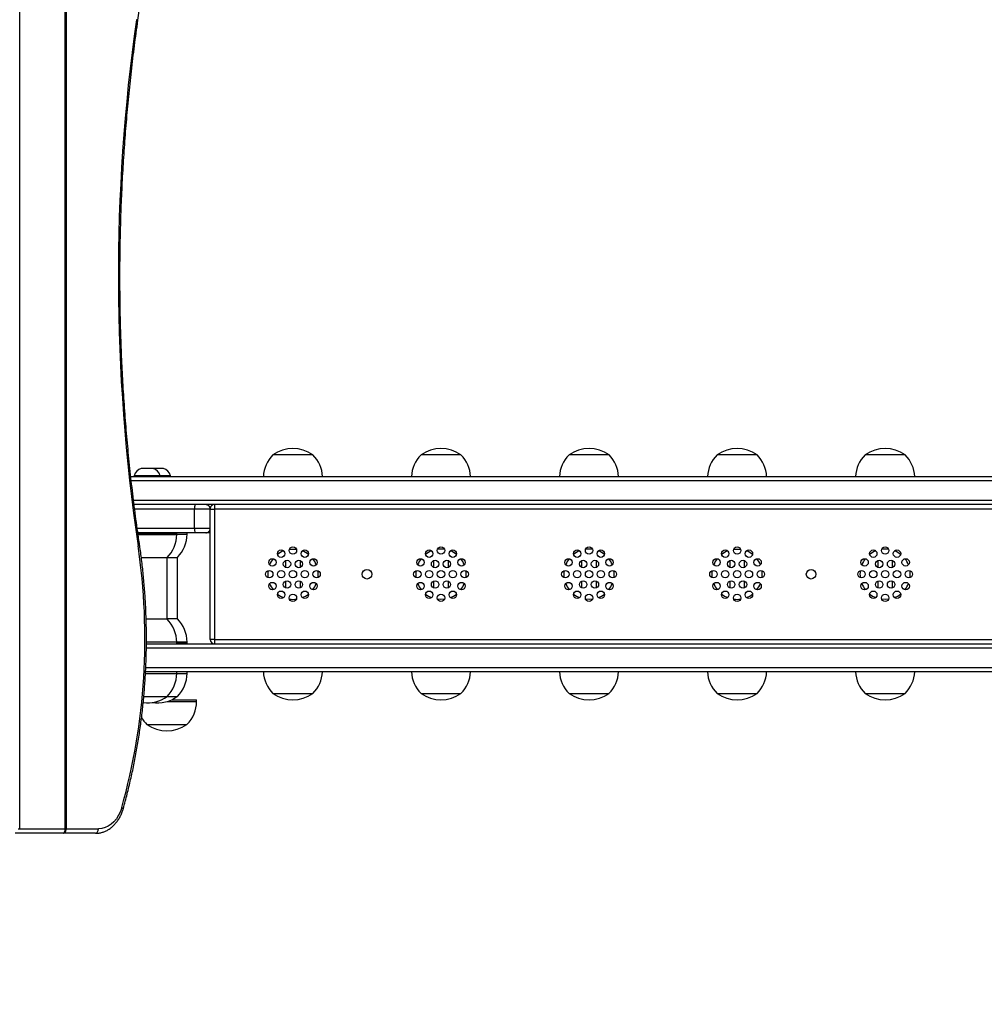
# Model space of a CAD drawing. Units: inches. Extents: x 1138 to 2231, y 85 to 833.
# Drawn here: x 1692 to 1757, y 238 to 305 of the extents above; entities that cross this region are included whole.
import ezdxf

# ---------------------------------------------------------------- set-up
doc = ezdxf.new("R2010")
doc.units = ezdxf.units.IN
doc.header["$MEASUREMENT"] = 0
doc.layers.add('VP-DIM', color=7, linetype='Continuous')
doc.layers.add('VP-EQ', color=7, linetype='Continuous', true_color=0x8a3492)
doc.styles.get("Standard").update_dxf_attribs({"font": 'arial.ttf'})
doc.dimstyles.get("Standard").update_dxf_attribs({"dimtxt": 14, "dimasz": 20, "dimexe": 20, "dimexo": 50, "dimgap": 20, "dimtad": 0, "dimdec": 0, "dimzin": 0, "dimdsep": 46, "dimtxsty": 'Standard', "dimcen": -0.09, "dimadec": 0, "dimazin": 0, "dimtfac": 1, "dimtdec": 4, "dimtofl": 0, "dimtmove": 0, "dimatfit": 3, "dimfxl": 70, "dimfxlon": 1, "dimtolj": 1, "dimtzin": 0, "dimarcsym": 0})

# ---------------------------------------------------------------- blocks, each defined once
blk = doc.blocks.new('*D13')
at = {"layer": 'Defpoints', "color": 0}
for p in [(1818.325, 755.307), (1818.325, 267.028), (1561.108, 259.819)]:
    blk.add_point(p, dxfattribs=at)
at = {"layer": 'VP-DIM', "color": 0, "lineweight": -2}
for p, q in [((1561.108, 685.307), (1561.108, 775.307)), ((1818.325, 685.307), (1818.325, 775.307)), ((1581.108, 755.307), (1654.177, 755.307)), ((1798.325, 755.307), (1725.257, 755.307))]:
    blk.add_line(p, q, dxfattribs=at)
at = {"layer": 'VP-DIM', "color": 0}
for points in [[(1581.108, 758.641), (1581.108, 751.974), (1561.108, 755.307)], [(1798.325, 751.974), (1798.325, 758.641), (1818.325, 755.307)]]:
    blk.add_solid(points, dxfattribs=at)
at = {"layer": 'VP-DIM', "color": 0, "insert": (1689.717, 755.307), "char_height": 14, "attachment_point": 5}
blk.add_mtext('\\A1;270', dxfattribs=at)
blk = doc.blocks.new('*D15')
at = {"layer": 'Defpoints', "color": 0}
for p in [(1682.297, 497.227), (2145.745, 497.227), (1586.57, 242.516)]:
    blk.add_point(p, dxfattribs=at)
at = {"layer": 'VP-DIM', "color": 0, "lineweight": -2}
for p, q in [((2075.745, 497.227), (2165.745, 497.227)), ((2145.745, 477.227), (2145.745, 405.412)), ((2145.745, 262.516), (2145.745, 334.332)), ((2075.745, 242.516), (2165.745, 242.516))]:
    blk.add_line(p, q, dxfattribs=at)
at = {"layer": 'VP-DIM', "color": 0}
for points in [[(2149.079, 477.227), (2142.412, 477.227), (2145.745, 497.227)], [(2142.412, 262.516), (2149.079, 262.516), (2145.745, 242.516)]]:
    blk.add_solid(points, dxfattribs=at)
at = {"layer": 'VP-DIM', "color": 0, "insert": (2145.745, 369.872), "char_height": 14, "attachment_point": 5, "rotation": 90}
blk.add_mtext('\\A1;270', dxfattribs=at)
blk = doc.blocks.new('*D18')
at = {"layer": 'Defpoints', "color": 0}
for p in [(1974.825, 812.752), (1404.302, 351.502), (1974.825, 266.942)]:
    blk.add_point(p, dxfattribs=at)
at = {"layer": 'VP-DIM', "color": 0, "lineweight": -2}
for p, q in [((1404.302, 742.752), (1404.302, 832.752)), ((1974.825, 742.752), (1974.825, 832.752)), ((1424.302, 812.752), (1654.142, 812.752)), ((1954.825, 812.752), (1724.984, 812.752))]:
    blk.add_line(p, q, dxfattribs=at)
at = {"layer": 'VP-DIM', "color": 0}
for points in [[(1424.302, 816.085), (1424.302, 809.419), (1404.302, 812.752)], [(1954.825, 809.419), (1954.825, 816.085), (1974.825, 812.752)]]:
    blk.add_solid(points, dxfattribs=at)
at = {"layer": 'VP-DIM', "color": 0, "insert": (1689.563, 812.752), "char_height": 14, "attachment_point": 5}
blk.add_mtext('\\A1;570', dxfattribs=at)
blk = doc.blocks.new('*D19')
at = {"layer": 'Defpoints', "color": 0}
for p in [(1685.208, 654.549), (1577.925, 85.118), (2211.393, 85.118)]:
    blk.add_point(p, dxfattribs=at)
at = {"layer": 'VP-DIM', "color": 0, "lineweight": -2}
for p, q in [((2141.393, 654.549), (2231.393, 654.549)), ((2211.393, 634.549), (2211.393, 405.255)), ((2211.393, 105.118), (2211.393, 334.413)), ((2141.393, 85.118), (2231.393, 85.118))]:
    blk.add_line(p, q, dxfattribs=at)
at = {"layer": 'VP-DIM', "color": 0}
for points in [[(2214.727, 634.549), (2208.06, 634.549), (2211.393, 654.549)], [(2208.06, 105.118), (2214.727, 105.118), (2211.393, 85.118)]]:
    blk.add_solid(points, dxfattribs=at)
at = {"layer": 'VP-DIM', "color": 0, "insert": (2211.393, 369.834), "char_height": 14, "attachment_point": 5, "rotation": 90}
blk.add_mtext('\\A1;570', dxfattribs=at)
blk = doc.blocks.new('rb1203')
at = {"color": 7, "linetype": 'Continuous', "lineweight": 25}
for p, q in [((-39.8484, 48.4202), (-39.8484, 55.3902)), ((-39.6948, 48.4202), (-39.6948, 55.3902)), ((-39.6912, 55.3902), (-39.6912, 48.4202)), ((-38.858, 49.6832), (-38.993, 49.6832)), ((-38.358, 49.6832), (-38.493, 49.6832)), ((-37.858, 49.6832), (-37.993, 49.6832)), ((-37.358, 49.6832), (-37.493, 49.6832)), ((-36.858, 49.6832), (-36.993, 49.6832)), ((-39.4112, 49.6377), (-39.438, 49.6377)), ((-39.398, 49.6377), (-39.4112, 49.6377)), ((-39.3763, 49.6377), (-39.398, 49.6377)), ((-39.3631, 49.6377), (-39.3763, 49.6377)), ((-39.4731, 49.6102), (-34.6958, 49.6102)), ((-39.4618, 49.6127), (-39.4618, 49.6102)), ((-39.403, 49.6127), (-39.4618, 49.6127)), ((-39.3743, 49.6127), (-39.403, 49.6127)), ((-39.3743, 49.6102), (-39.3743, 49.6127)), ((-39.3682, 49.6127), (-39.3743, 49.6127)), ((-39.3394, 49.6127), (-39.3682, 49.6127)), ((-39.3394, 49.6102), (-39.3394, 49.6127)), ((-34.6958, 49.5152), (-39.462, 49.5152)), ((-39.2575, 49.4352), (-39.2575, 49.5002)), ((-39.2052, 49.5002), (-39.2575, 49.5002)), ((-39.2052, 49.4352), (-39.2052, 49.5002)), ((-39.1905, 49.5152), (-39.1905, 49.5002)), ((-39.1905, 49.5002), (-39.1905, 49.0602)), ((-35.4805, 49.5002), (-39.1905, 49.5002)), ((-39.2568, 49.4202), (-39.4494, 49.4202)), ((-39.4494, 49.4192), (-39.318, 49.4192)), ((-39.443, 49.4202), (-39.443, 49.4192)), ((-39.393, 49.4192), (-39.393, 49.4202)), ((-39.318, 49.4142), (-39.318, 49.4192)), ((-39.2831, 49.4152), (-39.2831, 49.4202)), ((-39.2575, 49.4352), (-39.2052, 49.4352)), ((-39.2202, 49.4202), (-39.2568, 49.4202)), ((-39.2055, 49.4202), (-39.2202, 49.4202)), ((-39.2055, 49.0602), (-39.2055, 49.4321)), ((-38.9373, 49.3644), (-38.9255, 49.3652)), ((-38.9255, 49.3652), (-38.9137, 49.3644)), ((-37.4373, 49.3644), (-37.4255, 49.3652)), ((-37.4255, 49.3652), (-37.4137, 49.3644)), ((-39.4377, 49.3362), (-39.3505, 49.3362)), ((-39.3508, 49.1282), (-39.3508, 49.3362)), ((-39.3495, 49.3372), (-39.3156, 49.3372)), ((-39.3159, 49.1292), (-39.3159, 49.3372)), ((-38.9505, 49.3263), (-38.9505, 49.3034)), ((-38.9005, 49.3034), (-38.9005, 49.3263)), ((-38.4505, 49.3263), (-38.4505, 49.3034)), ((-38.4005, 49.3034), (-38.4005, 49.3263)), ((-37.9505, 49.3263), (-37.9505, 49.3034)), ((-37.9005, 49.3034), (-37.9005, 49.3263)), ((-37.4505, 49.3263), (-37.4505, 49.3034)), ((-37.4005, 49.3034), (-37.4005, 49.3263)), ((-36.9505, 49.3263), (-36.9505, 49.3034)), ((-36.9005, 49.3034), (-36.9005, 49.3263)), ((-38.9505, 49.257), (-38.9505, 49.2341)), ((-38.9005, 49.2341), (-38.9005, 49.257)), ((-38.4505, 49.257), (-38.4505, 49.2341)), ((-38.4005, 49.2341), (-38.4005, 49.257)), ((-37.9505, 49.257), (-37.9505, 49.2341)), ((-37.9005, 49.2341), (-37.9005, 49.257)), ((-37.4505, 49.257), (-37.4505, 49.2341)), ((-37.4005, 49.2341), (-37.4005, 49.257)), ((-36.9505, 49.257), (-36.9505, 49.2341)), ((-36.9005, 49.2341), (-36.9005, 49.257)), ((-38.4255, 49.1952), (-38.4373, 49.196)), ((-38.4137, 49.196), (-38.4255, 49.1952)), ((-37.9255, 49.1952), (-37.9373, 49.196)), ((-37.9137, 49.196), (-37.9255, 49.1952)), ((-36.9255, 49.1952), (-36.9373, 49.196)), ((-36.9137, 49.196), (-36.9255, 49.1952)), ((-39.414, 49.1282), (-39.4214, 49.1282)), ((-39.3505, 49.1282), (-39.414, 49.1282)), ((-39.3238, 49.1292), (-39.3508, 49.1292)), ((-39.3156, 49.1292), (-39.3238, 49.1292)), ((-39.1905, 49.0602), (-39.2055, 49.0602)), ((-39.1905, 49.0602), (-35.4805, 49.0602)), ((-39.1905, 49.0602), (-39.1905, 49.0452)), ((-39.4205, 49.0452), (-34.6958, 49.0452)), ((-39.318, 49.0452), (-39.318, 49.0502)), ((-39.2953, 49.0462), (-39.318, 49.0462)), ((-39.2831, 49.0462), (-39.2953, 49.0462)), ((-39.2831, 49.0462), (-39.2831, 49.0512)), ((-34.6958, 48.9502), (-39.4234, 48.9502)), ((-39.318, 48.9452), (-39.318, 48.9502)), ((-39.2831, 48.9452), (-39.2831, 48.9502)), ((-39.4292, 48.8672), (-39.3505, 48.8672)), ((-39.3505, 48.8672), (-39.3156, 48.8672)), ((-39.3362, 48.8555), (-39.251, 48.8555)), ((-39.251, 48.8505), (-39.251, 48.8555)), ((-38.993, 48.8772), (-38.858, 48.8772)), ((-38.493, 48.8772), (-38.358, 48.8772)), ((-37.993, 48.8772), (-37.858, 48.8772)), ((-37.493, 48.8772), (-37.358, 48.8772)), ((-36.993, 48.8772), (-36.858, 48.8772)), ((-39.4185, 48.7725), (-39.2835, 48.7725)), ((-39.6948, 48.4202), (-39.6912, 48.4202)), ((-39.6912, 48.4202), (-39.5827, 48.4202)), ((-39.7009, 48.4052), (-39.8634, 48.4052)), ((-39.5923, 48.4052), (-39.7009, 48.4052))]:
    blk.add_line(p, q, dxfattribs=at)
at = {"color": 8, "linetype": 'Continuous', "lineweight": 25}
for p, q in [((-34.6922, 49.5952), (-39.4715, 49.5952)), ((-39.4638, 49.5302), (-34.6922, 49.5302)), ((-39.2575, 49.5002), (-39.4601, 49.5002)), ((-39.2052, 49.5002), (-39.1905, 49.5002)), ((-39.4515, 49.4352), (-39.2575, 49.4352)), ((-39.4486, 49.4142), (-39.318, 49.4142)), ((-39.318, 49.4152), (-39.2831, 49.4152)), ((-34.6922, 49.0302), (-39.4207, 49.0302)), ((-39.412, 49.0502), (-39.4205, 49.0502)), ((-39.318, 49.0502), (-39.412, 49.0502)), ((-39.2953, 49.0512), (-39.318, 49.0512)), ((-39.2831, 49.0512), (-39.2953, 49.0512)), ((-39.4225, 48.9652), (-34.6922, 48.9652)), ((-39.4237, 48.9452), (-39.318, 48.9452)), ((-39.318, 48.9452), (-39.2831, 48.9452)), ((-39.3498, 48.8505), (-39.251, 48.8505)), ((-39.8537, 48.4202), (-39.8484, 48.4202)), ((-39.8484, 48.4202), (-39.6948, 48.4202))]:
    blk.add_line(p, q, dxfattribs=at)
at = {"color": 7, "linetype": 'Continuous', "lineweight": 25, "flags": 128}
for points in [[(-39.5036, 48.4922), (-39.5082, 48.4786), (-39.5143, 48.4659), (-39.5215, 48.4545), (-39.5299, 48.4444), (-39.5392, 48.4359), (-39.5494, 48.4291), (-39.5601, 48.4242), (-39.5713, 48.4212), (-39.5827, 48.4202)], [(-39.7009, 48.4052), (-39.6997, 48.4055), (-39.6985, 48.4063), (-39.6975, 48.4077), (-39.6966, 48.4096), (-39.6958, 48.4118), (-39.6952, 48.4144), (-39.6949, 48.4173), (-39.6948, 48.4202)], [(-39.7009, 48.4052), (-39.699, 48.4055), (-39.6972, 48.4063), (-39.6955, 48.4077), (-39.6941, 48.4096), (-39.6929, 48.4118), (-39.692, 48.4144), (-39.6914, 48.4173), (-39.6912, 48.4202)], [(-39.5923, 48.4052), (-39.5904, 48.4055), (-39.5886, 48.4063), (-39.5869, 48.4077), (-39.5855, 48.4096), (-39.5843, 48.4118), (-39.5834, 48.4144), (-39.5828, 48.4173), (-39.5827, 48.4202)]]:
    blk.add_lwpolyline(points, dxfattribs=at)
at = {"color": 8, "linetype": 'Continuous', "lineweight": 25, "flags": 128}
blk.add_lwpolyline([(-39.5036, 48.4922), (-39.5017, 48.4911), (-39.5002, 48.4902), (-39.4992, 48.4893), (-39.4988, 48.4885), (-39.4988, 48.4881)], dxfattribs=at)
at = {"color": 7, "linetype": 'Continuous', "lineweight": 25}
for centre, radius in [((-38.9655, 49.3495), 0.0125), ((-38.9255, 49.3602), 0.0125), ((-38.8855, 49.3495), 0.0125), ((-38.4655, 49.3495), 0.0125), ((-38.4255, 49.3602), 0.0125), ((-38.3855, 49.3495), 0.0125), ((-37.9655, 49.3495), 0.0125), ((-37.9255, 49.3602), 0.0125), ((-37.8855, 49.3495), 0.0125), ((-37.4655, 49.3495), 0.0125), ((-37.4255, 49.3602), 0.0125), ((-37.3855, 49.3495), 0.0125), ((-36.9655, 49.3495), 0.0125), ((-36.9255, 49.3602), 0.0125), ((-36.8855, 49.3495), 0.0125), ((-38.9948, 49.3202), 0.0125), ((-38.9455, 49.3148), 0.0125), ((-38.9055, 49.3148), 0.0125), ((-38.8562, 49.3202), 0.0125), ((-38.4948, 49.3202), 0.0125), ((-38.4455, 49.3148), 0.0125), ((-38.4055, 49.3148), 0.0125), ((-38.3562, 49.3202), 0.0125), ((-37.9948, 49.3202), 0.0125), ((-37.9455, 49.3148), 0.0125), ((-37.9055, 49.3148), 0.0125), ((-37.8562, 49.3202), 0.0125), ((-37.4948, 49.3202), 0.0125), ((-37.4455, 49.3148), 0.0125), ((-37.4055, 49.3148), 0.0125), ((-37.3562, 49.3202), 0.0125), ((-36.9948, 49.3202), 0.0125), ((-36.9455, 49.3148), 0.0125), ((-36.9055, 49.3148), 0.0125), ((-36.8562, 49.3202), 0.0125), ((-39.0055, 49.2802), 0.0125), ((-38.9655, 49.2802), 0.0125), ((-38.9255, 49.2802), 0.0125), ((-38.8855, 49.2802), 0.0125), ((-38.8455, 49.2802), 0.0125), ((-38.6755, 49.2802), 0.0162), ((-38.5055, 49.2802), 0.0125), ((-38.4655, 49.2802), 0.0125), ((-38.4255, 49.2802), 0.0125), ((-38.3855, 49.2802), 0.0125), ((-38.3455, 49.2802), 0.0125), ((-38.0055, 49.2802), 0.0125), ((-37.9655, 49.2802), 0.0125), ((-37.9255, 49.2802), 0.0125), ((-37.8855, 49.2802), 0.0125), ((-37.8455, 49.2802), 0.0125), ((-37.5055, 49.2802), 0.0125), ((-37.4655, 49.2802), 0.0125), ((-37.4255, 49.2802), 0.0125), ((-37.3855, 49.2802), 0.0125), ((-37.3455, 49.2802), 0.0125), ((-37.1755, 49.2802), 0.0162), ((-37.0055, 49.2802), 0.0125), ((-36.9655, 49.2802), 0.0125), ((-36.9255, 49.2802), 0.0125), ((-36.8855, 49.2802), 0.0125), ((-36.8455, 49.2802), 0.0125), ((-38.9948, 49.2402), 0.0125), ((-38.9455, 49.2455), 0.0125), ((-38.9055, 49.2455), 0.0125), ((-38.8562, 49.2402), 0.0125), ((-38.4948, 49.2402), 0.0125), ((-38.4455, 49.2455), 0.0125), ((-38.4055, 49.2455), 0.0125), ((-38.3562, 49.2402), 0.0125), ((-37.9948, 49.2402), 0.0125), ((-37.9455, 49.2455), 0.0125), ((-37.9055, 49.2455), 0.0125), ((-37.8562, 49.2402), 0.0125), ((-37.4948, 49.2402), 0.0125), ((-37.4455, 49.2455), 0.0125), ((-37.4055, 49.2455), 0.0125), ((-37.3562, 49.2402), 0.0125), ((-36.9948, 49.2402), 0.0125), ((-36.9455, 49.2455), 0.0125), ((-36.9055, 49.2455), 0.0125), ((-36.8562, 49.2402), 0.0125), ((-38.9655, 49.2109), 0.0125), ((-38.8855, 49.2109), 0.0125), ((-38.4655, 49.2109), 0.0125), ((-38.3855, 49.2109), 0.0125), ((-37.9655, 49.2109), 0.0125), ((-37.8855, 49.2109), 0.0125), ((-37.4655, 49.2109), 0.0125), ((-37.3855, 49.2109), 0.0125), ((-36.9655, 49.2109), 0.0125), ((-36.8855, 49.2109), 0.0125), ((-38.9255, 49.2002), 0.0125), ((-38.4255, 49.2002), 0.0125), ((-37.9255, 49.2002), 0.0125), ((-37.4255, 49.2002), 0.0125), ((-36.9255, 49.2002), 0.0125)]:
    blk.add_circle(centre, radius, dxfattribs=at)
for centre, radius, start, end in [((-33.2885, 50.2848), 6.2267, 171.98434, 188.39), ((-38.9255, 49.588), 0.1167, 54.6647, 125.3353), ((-38.4255, 49.588), 0.1167, 54.6647, 125.3353), ((-37.9255, 49.588), 0.1167, 54.6647, 125.3353), ((-37.4255, 49.588), 0.1167, 54.6647, 125.3353), ((-36.9255, 49.588), 0.1167, 54.6647, 125.3353), ((-38.9157, 49.6052), 0.1098, 134.7603, 177.3912), ((-38.9354, 49.6052), 0.1099, 2.6088, 45.2397), ((-38.4157, 49.6052), 0.1098, 134.7603, 177.3912), ((-38.4354, 49.6052), 0.1099, 2.6088, 45.2397), ((-37.9157, 49.6052), 0.1099, 134.7603, 177.3912), ((-37.9354, 49.6052), 0.1099, 2.6088, 45.2397), ((-37.4157, 49.6052), 0.1098, 134.7603, 177.3912), ((-37.4354, 49.6052), 0.1099, 2.6088, 45.2397), ((-36.9157, 49.6052), 0.1099, 134.7603, 177.3912), ((-36.9354, 49.6052), 0.1099, 2.6088, 45.2397), ((-39.4268, 49.6033), 0.0362, 108, 164.9376), ((-39.4092, 49.6033), 0.0362, 15.0624, 72), ((-39.3743, 49.6033), 0.0362, 15.0624, 72), ((-39.1772, 49.5039), 0.0805, 171.9564, 182.6654), ((-39.2202, 49.5002), 0.015, 359.9962, 89.9997), ((-39.1905, 49.5002), 0.015, 90, 171.5414), ((-39.1772, 49.4314), 0.0805, 177.3346, 188.0436), ((-39.2202, 49.4352), 0.015, 270.0003, 0.0038), ((-39.4279, 49.4142), 0.1099, 314.7603, 0), ((-39.393, 49.4152), 0.1099, 314.7603, 0), ((-41.5539, 49.0635), 2.1285, 344.4284, 8.4497), ((-38.9255, 49.2802), 0.085, 112.0335, 127.9665), ((-38.9255, 49.2802), 0.085, 52.0335, 67.9665), ((-38.4255, 49.2802), 0.085, 112.0335, 127.9665), ((-38.4255, 49.2802), 0.085, 82.0335, 97.9665), ((-38.4255, 49.2802), 0.085, 52.0335, 67.9665), ((-37.9255, 49.2802), 0.085, 112.0335, 127.9665), ((-37.9255, 49.2802), 0.085, 82.0335, 97.9665), ((-37.9255, 49.2802), 0.085, 52.0335, 67.9665), ((-37.4255, 49.2802), 0.085, 112.0335, 127.9665), ((-37.4255, 49.2802), 0.085, 52.0335, 67.9665), ((-36.9255, 49.2802), 0.085, 112.0335, 127.9665), ((-36.9255, 49.2802), 0.085, 82.0335, 97.9665), ((-36.9255, 49.2802), 0.085, 52.0335, 67.9665), ((-38.9255, 49.2802), 0.085, 142.0335, 157.9665), ((-38.9255, 49.2802), 0.085, 22.0335, 37.9665), ((-38.4255, 49.2802), 0.085, 142.0335, 157.9665), ((-38.4255, 49.2802), 0.085, 22.0335, 37.9665), ((-37.9255, 49.2802), 0.085, 142.0335, 157.9665), ((-37.9255, 49.2802), 0.085, 22.0335, 37.9665), ((-37.4255, 49.2802), 0.085, 142.0335, 157.9665), ((-37.4255, 49.2802), 0.085, 22.0335, 37.9665), ((-36.9255, 49.2802), 0.085, 142.0335, 157.9665), ((-36.9255, 49.2802), 0.085, 22.0335, 37.9665), ((-38.9255, 49.2802), 0.085, 172.0335, 187.9665), ((-38.9255, 49.2802), 0.085, 352.0335, 7.9665), ((-38.4255, 49.2802), 0.085, 172.0335, 187.9665), ((-38.4255, 49.2802), 0.085, 352.0335, 7.9665), ((-37.9255, 49.2802), 0.085, 172.0335, 187.9665), ((-37.9255, 49.2802), 0.085, 352.0335, 7.9665), ((-37.4255, 49.2802), 0.085, 172.0335, 187.9665), ((-37.4255, 49.2802), 0.085, 352.0335, 7.9665), ((-36.9255, 49.2802), 0.085, 172.0335, 187.9665), ((-36.9255, 49.2802), 0.085, 352.0335, 7.9665), ((-38.9255, 49.2802), 0.085, 202.0335, 217.9665), ((-38.9255, 49.2802), 0.085, 322.0335, 337.9665), ((-38.4255, 49.2802), 0.085, 202.0335, 217.9665), ((-38.4255, 49.2802), 0.085, 322.0335, 337.9665), ((-37.9255, 49.2802), 0.085, 202.0335, 217.9665), ((-37.9255, 49.2802), 0.085, 322.0335, 337.9665), ((-37.4255, 49.2802), 0.085, 202.0335, 217.9665), ((-37.4255, 49.2802), 0.085, 322.0335, 337.9665), ((-36.9255, 49.2802), 0.085, 202.0335, 217.9665), ((-36.9255, 49.2802), 0.085, 322.0335, 337.9665), ((-38.9255, 49.2802), 0.085, 232.0335, 247.9665), ((-38.9255, 49.2802), 0.085, 262.0335, 277.9665), ((-38.9255, 49.2802), 0.085, 292.0335, 307.9665), ((-38.4255, 49.2802), 0.085, 232.0335, 247.9665), ((-38.4255, 49.2802), 0.085, 292.0335, 307.9665), ((-37.9255, 49.2802), 0.085, 232.0335, 247.9665), ((-37.9255, 49.2802), 0.085, 292.0335, 307.9665), ((-37.4255, 49.2802), 0.085, 232.0335, 247.9665), ((-37.4255, 49.2802), 0.085, 262.0335, 277.9665), ((-37.4255, 49.2802), 0.085, 292.0335, 307.9665), ((-36.9255, 49.2802), 0.085, 232.0335, 247.9665), ((-36.9255, 49.2802), 0.085, 292.0335, 307.9665), ((-39.4279, 49.0502), 0.1099, 0, 45.2397), ((-39.393, 49.0512), 0.1099, 0, 45.2397), ((-39.1905, 49.0602), 0.015, 180, 270), ((-39.4279, 48.9452), 0.1098, 314.7603, 0), ((-39.393, 48.9452), 0.1099, 314.7603, 0), ((-38.9157, 48.9552), 0.1099, 182.6088, 225.2397), ((-38.9354, 48.9552), 0.1098, 314.7603, 357.3912), ((-38.4157, 48.9552), 0.1098, 182.6088, 225.2397), ((-38.4354, 48.9552), 0.1098, 314.7603, 357.3912), ((-37.9157, 48.9552), 0.1099, 182.6088, 225.2397), ((-37.9354, 48.9552), 0.1098, 314.7603, 357.3912), ((-37.4157, 48.9552), 0.1099, 182.6088, 225.2397), ((-37.4354, 48.9552), 0.1098, 314.7603, 357.3912), ((-36.9157, 48.9552), 0.1099, 182.6088, 225.2397), ((-36.9354, 48.9552), 0.1098, 314.7603, 357.3912), ((-39.418, 48.9624), 0.1167, 263.4863, 305.3353), ((-39.3831, 48.9624), 0.1167, 261.4048, 305.3353), ((-38.9255, 48.9724), 0.1167, 234.6647, 305.3353), ((-38.4255, 48.9724), 0.1167, 234.6647, 305.3353), ((-37.9255, 48.9724), 0.1167, 234.6647, 305.3353), ((-37.4255, 48.9724), 0.1167, 234.6647, 305.3353), ((-36.9255, 48.9724), 0.1167, 234.6647, 305.3353), ((-39.3608, 48.8505), 0.1099, 314.7603, 0), ((-39.3411, 48.8505), 0.1098, 209.0987, 225.2397), ((-39.351, 48.8677), 0.1167, 234.6647, 305.3353)]:
    blk.add_arc(centre, radius, start, end, dxfattribs=at)
at = {"color": 8, "linetype": 'Continuous', "lineweight": 25}
for centre, radius, start, end in [((-39.4549, 51.1443), 0.00882, 49.5157, 86.6495), ((-39.4491, 49.3848), 0.00857, 273.6727, 312.1207)]:
    blk.add_arc(centre, radius, start, end, dxfattribs=at)
at = {"color": 7, "linetype": 'Continuous', "lineweight": 25}
for points, knots in [([(-39.4492, 51.151), (-39.4477, 51.162), (-39.4433, 51.1937), (-39.4369, 51.2464), (-39.4305, 51.3093), (-39.4254, 51.3723), (-39.4214, 51.4354), (-39.4187, 51.4987), (-39.4171, 51.5621), (-39.4168, 51.6254), (-39.4177, 51.6888), (-39.4198, 51.7521), (-39.4231, 51.8153), (-39.4276, 51.8784), (-39.4333, 51.9414), (-39.4402, 52.0041), (-39.4483, 52.0666), (-39.4576, 52.1288), (-39.4681, 52.1907), (-39.4798, 52.2522), (-39.4922, 52.3115), (-39.5013, 52.3501), (-39.5056, 52.3684)], [0, 0, 0, 0, 0.027113, 0.078563, 0.130013, 0.181464, 0.232914, 0.284364, 0.335814, 0.387265, 0.438715, 0.490165, 0.541616, 0.593066, 0.644517, 0.695968, 0.747419, 0.79887, 0.850321, 0.901773, 0.953225, 1, 1, 1, 1]), ([(-39.4434, 49.3785), (-39.4456, 49.3934), (-39.4519, 49.4368), (-39.4614, 49.5089), (-39.4716, 49.5947), (-39.4806, 49.6807), (-39.4885, 49.7669), (-39.4951, 49.8533), (-39.5005, 49.9399), (-39.5047, 50.0266), (-39.5077, 50.1133), (-39.5094, 50.2001), (-39.51, 50.287), (-39.5094, 50.3738), (-39.5075, 50.4606), (-39.5045, 50.5473), (-39.5002, 50.634), (-39.4948, 50.7205), (-39.4881, 50.8069), (-39.4802, 50.8932), (-39.4711, 50.9792), (-39.4609, 51.0652), (-39.4531, 51.1223), (-39.4492, 51.151)], [0, 0, 0, 0, 0.0256142, 0.0743179, 0.1230222, 0.1717265, 0.2204309, 0.2691353, 0.3178397, 0.3665441, 0.4152485, 0.4639529, 0.5126573, 0.5613617, 0.6100661, 0.6587705, 0.7074748, 0.7561791, 0.8048834, 0.8535875, 0.9022917, 0.9509958, 1, 1, 1, 1]), ([(-39.4988, 48.4881), (-39.4964, 48.4966), (-39.4896, 48.5211), (-39.4792, 48.5622), (-39.4679, 48.6114), (-39.4578, 48.661), (-39.4489, 48.711), (-39.4412, 48.7614), (-39.4346, 48.812), (-39.4293, 48.8629), (-39.4252, 48.9139), (-39.4223, 48.9651), (-39.4205, 49.0164), (-39.4201, 49.0677), (-39.4208, 49.119), (-39.4227, 49.1703), (-39.4258, 49.2215), (-39.4302, 49.2725), (-39.4356, 49.3224), (-39.4403, 49.3577), (-39.443, 49.3761), (-39.4434, 49.3785)], [0, 0, 0, 0, 0.029933, 0.0866877, 0.1434435, 0.2001992, 0.2569547, 0.3137102, 0.3704654, 0.4272205, 0.4839755, 0.5407306, 0.5974856, 0.6542407, 0.7109959, 0.7677513, 0.8245069, 0.8812627, 0.9380189, 0.9917882, 1, 1, 1, 1]), ([(-39.5923, 48.4052), (-39.5901, 48.4052), (-39.5842, 48.4054), (-39.5746, 48.4069), (-39.5637, 48.4101), (-39.5532, 48.4149), (-39.5432, 48.4211), (-39.5338, 48.4287), (-39.5252, 48.4376), (-39.5174, 48.4476), (-39.5105, 48.4587), (-39.5046, 48.4708), (-39.5009, 48.4807), (-39.4992, 48.4866), (-39.4988, 48.4881)], [0, 0, 0, 0, 0.052453, 0.142342, 0.232285, 0.322526, 0.413281, 0.504661, 0.596667, 0.689215, 0.782191, 0.875459, 0.968912, 1, 1, 1, 1])]:
    blk.add_open_spline(points, degree=3, knots=knots, dxfattribs=at)
blk = doc.blocks.new('rb1203 2d')
at = {"layer": 'VP-EQ', "color": 0, "xscale": 20, "yscale": 20, "zscale": 20}
blk.add_blockref('rb1203', (2489.257, -718.232), dxfattribs=at)
blk = doc.blocks.new('RB1203_2d')
at = {"layer": 'VP-EQ', "color": 0}
blk.add_blockref('rb1203 2d', (0, 0), dxfattribs=at)

msp = doc.modelspace()

# ---------------------------------------------------------------- block references
at = {"layer": 'VP-EQ', "color": 0}
msp.add_blockref('RB1203_2d', (0, 0), dxfattribs=at)

# ---------------------------------------------------------------- dimensions: what is measured, and where the dimension line sits
at = {"layer": 'VP-DIM', "color": 0}
dim = msp.add_linear_dim(base=(1974.825, 812.752), p1=(1404.302, 351.502), p2=(1974.825, 266.942), text='570', dimstyle='Standard', dxfattribs=at)
dim.commit()
dim.dimension.update_dxf_attribs({"geometry": '*D18', "text_midpoint": (1689.563, 812.752)})
at = {"layer": 'VP-DIM'}
dim = msp.add_linear_dim(base=(1818.325, 755.307), p1=(1561.108, 259.819), p2=(1818.325, 267.028), text='270', dimstyle='Standard', dxfattribs=at)
dim.commit()
dim.dimension.update_dxf_attribs({"geometry": '*D13', "text_midpoint": (1689.717, 755.307)})
at = {"layer": 'VP-DIM', "color": 0}
dim = msp.add_linear_dim(base=(2211.393, 85.118), p1=(1685.208, 654.549), p2=(1577.925, 85.118), angle=90, text='570', dimstyle='Standard', dxfattribs=at)
dim.commit()
dim.dimension.update_dxf_attribs({"geometry": '*D19', "text_midpoint": (2211.393, 369.834)})
at = {"layer": 'VP-DIM'}
dim = msp.add_linear_dim(base=(2145.745, 497.227), p1=(1586.57, 242.516), p2=(1682.297, 497.227), angle=90, text='270', dimstyle='Standard', dxfattribs=at)
dim.commit()
dim.dimension.update_dxf_attribs({"geometry": '*D15', "text_midpoint": (2145.745, 369.872)})

doc.saveas('drawing.dxf')
